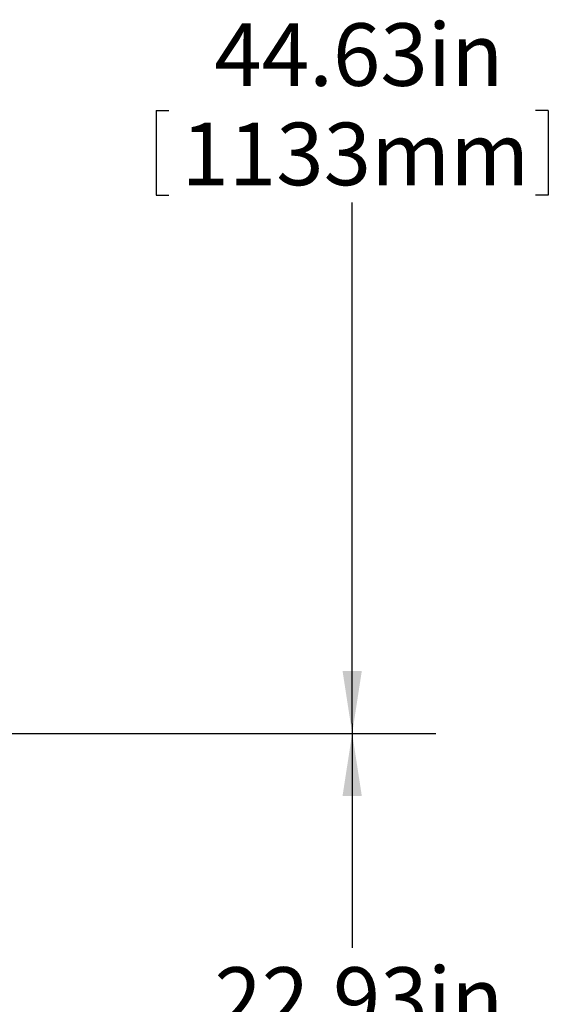
# Model space of a CAD drawing. Extents: x 0.5 to 16.6, y 0.4 to 10.6.
# Drawn here: x 10.8 to 11.6, y 4.7 to 6.2 of the extents above; entities that cross this region are included whole.
import ezdxf

# ---------------------------------------------------------------- set-up
doc = ezdxf.new("R2010")
doc.units = 0
doc.header["$MEASUREMENT"] = 0
doc.layers.add('BORD', color=176, linetype='CONTINUOUS')
doc.styles.add('SLDTEXTSTYLE2', font='txt', dxfattribs={"width": 0.913})

msp = doc.modelspace()

# ---------------------------------------------------------------- linework, layer by layer
at = {"layer": 'BORD', "color": 7}
for p, q in [((11.03031, 6.03292), (11.03031, 5.90634)), ((11.03031, 6.03292), (11.04928, 6.03292)), ((11.61749, 6.03292), (11.59852, 6.03292)), ((11.61749, 6.03292), (11.61749, 5.90634)), ((11.03031, 5.90634), (11.04928, 5.90634)), ((11.61749, 5.90634), (11.59852, 5.90634)), ((11.3239, 5.11441), (11.3239, 5.89517)), ((11.3239, 5.11441), (11.3239, 4.77848)), ((10.62398, 5.09971), (11.4489, 5.09971)), ((10.62398, 5.09971), (11.4489, 5.09971))]:
    msp.add_line(p, q, dxfattribs=at)
for points in [[(11.3239, 5.09971), (11.33832, 5.19346), (11.30948, 5.19346)], [(11.3239, 5.09971), (11.30948, 5.00596), (11.33832, 5.00596)]]:
    msp.add_solid(points, dxfattribs=at)

# ---------------------------------------------------------------- texts
at = {"layer": 'BORD', "color": 7, "char_height": 0.09375, "attachment_point": 1, "style": 'SLDTEXTSTYLE2'}
for s, insert in [('44.63in', (11.11756, 6.16384)), ('1133mm', (11.06825, 6.01492)), ('22.93in', (11.11756, 4.74931))]:
    msp.add_mtext(s, dxfattribs=dict(at, insert=insert))

doc.saveas('drawing.dxf')
